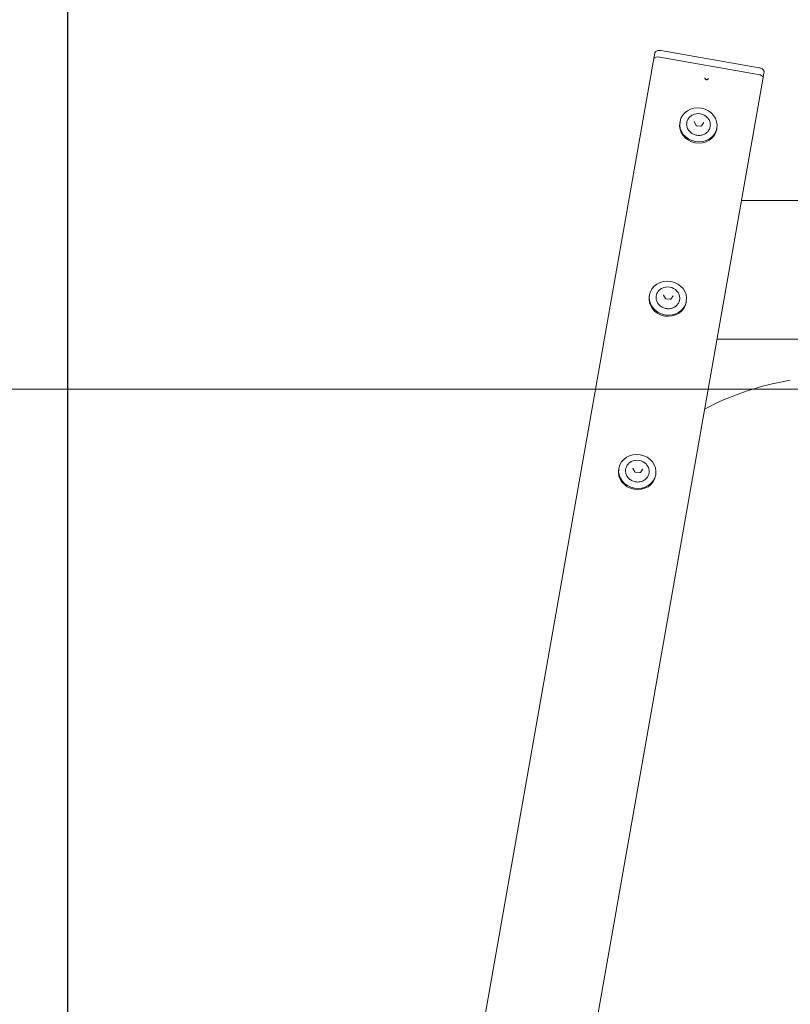
# Model space of a CAD drawing. Units: millimetres. Extents: x -12446 to 12600, y 0 to 19622.
# Drawn here: x 7352 to 7907, y 15570 to 16280 of the extents above; entities that cross this region are included whole.
import ezdxf

# ---------------------------------------------------------------- set-up
doc = ezdxf.new("R2010")
doc.units = ezdxf.units.MM
doc.header["$LTSCALE"] = 60
for name, color, linetype, lineweight in [('Arêtes visibles(ISO)', 7, 'Continuous', 18), ('Cotes(ISO)', 7, 'Continuous', 25), ("Géométrie d'esquisse(ISO)", 7, 'Continuous', 50)]:
    doc.layers.add(name, color=color, linetype=linetype, lineweight=lineweight)
doc.styles.add('cote kaso', font='arial.ttf')
doc.dimstyles.new('KASO MM', dxfattribs={"dimscale": 60, "dimtxt": 2.2, "dimasz": 2.5, "dimexe": 0.5, "dimexo": 0, "dimgap": 0.3, "dimtad": 1, "dimtoh": 1, "dimlfac": 0.001, "dimrnd": 1e-08, "dimtxsty": 'cote kaso', "dimcen": 0.09, "dimdle": 10, "dimclrd": 7, "dimclre": 7, "dimclrt": 7, "dimazin": 0, "dimtfac": 1.136364, "dimtmove": 0, "dimatfit": 3, "dimfxl": 0, "dimtolj": 1, "dimtzin": 0, "dimlwd": 25, "dimlwe": 25, "dimarcsym": 0})

# ---------------------------------------------------------------- blocks, each defined once
blk = doc.blocks.new('*D35')
at = {"layer": 'Cotes(ISO)', "color": 7, "linetype": 'Continuous', "lineweight": 25}
for p, q in [((7386.59, 13649.17), (7386.59, 16892.95)), ((10769.12, 13649.19), (10769.12, 16892.95)), ((7536.59, 16862.95), (10619.12, 16862.95))]:
    blk.add_line(p, q, dxfattribs=at)
at = {"layer": 'Cotes(ISO)', "color": 7, "linetype": 'Continuous'}
for points in [[(7536.59, 16887.95), (7536.59, 16837.95), (7386.59, 16862.95)], [(10619.12, 16887.95), (10619.12, 16837.95), (10769.12, 16862.95)]]:
    blk.add_solid(points, dxfattribs=at)
at = {"layer": 'Defpoints', "color": 0, "linetype": 'Continuous'}
for p in [(10769.12, 16862.95), (7386.59, 13649.17), (10769.12, 13649.19)]:
    blk.add_point(p, dxfattribs=at)
at = {"layer": 'Cotes(ISO)', "color": 7, "linetype": 'Continuous', "lineweight": 25, "insert": (8734.52, 17039.6), "char_height": 132, "attachment_point": 1, "style": 'cote kaso'}
blk.add_mtext('\\A1;3,38{ m}', dxfattribs=at)

msp = doc.modelspace()

# ---------------------------------------------------------------- linework, layer by layer
at = {"layer": 'Arêtes visibles(ISO)'}
for p, q in [((7809.07, 16251.65), (7809.699, 16255.22)), ((7884.209, 16240.118), (7813.302, 16252.62)), ((7884.209, 16240.118), (7813.302, 16252.62)), ((7885.039, 16244.825), (7814.132, 16257.328)), ((7371.557, 13770.392), (7809.07, 16251.65)), ((7450.341, 13756.5), (7887.854, 16237.758)), ((7887.854, 16237.758), (7888.484, 16241.328)), ((7827.792, 16205.221), (7827.939, 16206.053)), ((7839.502, 16203.354), (7838.103, 16205.868)), ((7842.99, 16202.869), (7839.942, 16203.093)), ((7845.082, 16205.341), (7843.434, 16203.052)), ((7854.382, 16200.533), (7854.528, 16201.365)), ((10284.657, 16149.184), (7872.236, 16149.184)), ((7805.759, 16080.266), (7805.906, 16081.098)), ((7817.469, 16078.399), (7816.07, 16080.913)), ((7820.957, 16077.913), (7817.909, 16078.138)), ((7823.049, 16080.386), (7821.401, 16078.096)), ((7832.349, 16075.577), (7832.495, 16076.409)), ((8107.283, 16049.184), (7854.604, 16049.184)), ((7783.726, 15955.31), (7783.873, 15956.143)), ((7795.436, 15953.443), (7794.037, 15955.957)), ((7801.016, 15955.43), (7799.368, 15953.141)), ((7798.924, 15952.958), (7795.876, 15953.182)), ((7810.316, 15950.622), (7810.462, 15951.454))]:
    msp.add_line(p, q, dxfattribs=at)
for centre, radius, start, end in [((7841.06, 16202.723), 9.065, 42.436628, 117.563372), ((7819.027, 16077.768), 9.065, 42.436628, 117.563372), ((7939.447, 15822.083), 200, 99.206896, 117.948207), ((7796.994, 15952.812), 9.065, 42.436628, 117.563372)]:
    msp.add_arc(centre, radius, start, end, dxfattribs=at)
for centre, major_axis, ratio, start_param, end_param in [((7813.009, 16250.955), (-3.939, 0.695), 0.4226183, 4.712389, 6.2831853), ((7813.009, 16250.955), (-3.939, 0.695), 0.4226183, 4.712389, 6.2831853), ((7883.915, 16238.453), (3.939, -0.695), 0.4226183, 0, 1.5707963), ((7883.915, 16238.453), (3.939, -0.695), 0.4226183, 0, 1.5707963), ((7841.087, 16202.877), (13.295, -2.344), 0.9063078, 3.1415927, 6.2831853), ((7819.054, 16077.921), (13.295, -2.344), 0.9063078, 3.1415927, 6.2831853), ((7797.021, 15952.966), (13.295, -2.344), 0.9063078, 3.1415927, 6.2831853)]:
    msp.add_ellipse(centre, major_axis=major_axis, ratio=ratio, start_param=start_param, end_param=end_param, dxfattribs=at)
for centre in [(7841.233, 16203.709), (7819.2, 16078.754), (7797.167, 15953.798)]:
    msp.add_ellipse(centre, major_axis=(-13.295, 2.344), ratio=0.9063078, dxfattribs=at)
for points, knots in [([(7814.132, 16257.328), (7813.839, 16257.379), (7813.542, 16257.412), (7812.949, 16257.434), (7812.652, 16257.425), (7812.055, 16257.351), (7811.754, 16257.288), (7811.128, 16257.058), (7810.793, 16256.893), (7810.243, 16256.39), (7810.028, 16256.123), (7809.796, 16255.613), (7809.734, 16255.419), (7809.699, 16255.22)], [1.5707963, 1.5707963, 1.5707963, 1.5707963, 1.8849556, 1.8849556, 2.1991149, 2.1991149, 2.5132741, 2.5132741, 2.8274334, 2.8274334, 3.0329859, 3.0329859, 3.1415927, 3.1415927, 3.1415927, 3.1415927]), ([(7888.484, 16241.328), (7888.53, 16241.589), (7888.529, 16241.856), (7888.451, 16242.367), (7888.368, 16242.606), (7888.141, 16243.072), (7887.988, 16243.28), (7887.595, 16243.716), (7887.349, 16243.905), (7886.837, 16244.23), (7886.569, 16244.361), (7886.017, 16244.582), (7885.733, 16244.671), (7885.309, 16244.773), (7885.174, 16244.801), (7885.039, 16244.825)], [0, 0, 0, 0, 0.1422, 0.1422, 0.2974766, 0.2974766, 0.496482, 0.496482, 0.7971337, 0.7971337, 1.1112929, 1.1112929, 1.4254522, 1.4254522, 1.5707963, 1.5707963, 1.5707963, 1.5707963]), ([(7848.402, 16237.166), (7848.381, 16237.047), (7848.338, 16236.931), (7848.212, 16236.721), (7848.13, 16236.625), (7847.935, 16236.466), (7847.824, 16236.401), (7847.583, 16236.307), (7847.454, 16236.278), (7847.192, 16236.259), (7847.059, 16236.268), (7846.801, 16236.323), (7846.676, 16236.368), (7846.447, 16236.492), (7846.343, 16236.569), (7846.165, 16236.749), (7846.092, 16236.851), (7845.982, 16237.07), (7845.947, 16237.188), (7845.92, 16237.404), (7845.923, 16237.504), (7845.94, 16237.6)], [0.1113576, 0.1113576, 0.1113576, 0.1113576, 0.4438135, 0.4438135, 0.7722853, 0.7722853, 1.0931693, 1.0931693, 1.4083277, 1.4083277, 1.7206269, 1.7206269, 2.0322349, 2.0322349, 2.3450019, 2.3450019, 2.6612183, 2.6612183, 2.9836705, 2.9836705, 3.2529503, 3.2529503, 3.2529503, 3.2529503]), ([(7847.75, 16208.84), (7848.346, 16208.188), (7848.831, 16207.45), (7849.524, 16205.881), (7849.735, 16205.05), (7849.861, 16203.382), (7849.778, 16202.545), (7849.331, 16200.946), (7848.966, 16200.184), (7847.992, 16198.81), (7847.381, 16198.199), (7845.974, 16197.186), (7845.176, 16196.785), (7843.473, 16196.237), (7842.568, 16196.091), (7840.742, 16196.069), (7839.821, 16196.193), (7838.06, 16196.701), (7837.22, 16197.085), (7835.705, 16198.072), (7835.031, 16198.676), (7833.921, 16200.042), (7833.483, 16200.803), (7832.89, 16202.403), (7832.732, 16203.241), (7832.712, 16204.909), (7832.848, 16205.739), (7833.397, 16207.308), (7833.809, 16208.047), (7834.871, 16209.364), (7835.521, 16209.941), (7836.452, 16210.533), (7836.656, 16210.65), (7836.865, 16210.759)], [5.5274228, 5.5274228, 5.5274228, 5.5274228, 5.8484119, 5.8484119, 6.16716, 6.16716, 6.4838238, 6.4838238, 6.8000209, 6.8000209, 7.1177419, 7.1177419, 7.4377931, 7.4377931, 7.7596928, 7.7596928, 8.0825332, 8.0825332, 8.4054815, 8.4054815, 8.727727, 8.727727, 9.0483521, 9.0483521, 9.3666645, 9.3666645, 9.6830874, 9.6830874, 9.9994336, 9.9994336, 10.3175662, 10.3175662, 10.4032557, 10.4032557, 10.4032557, 10.4032557]), ([(7838.103, 16205.868), (7838.094, 16205.884), (7838.086, 16205.9), (7838.074, 16205.932), (7838.069, 16205.948), (7838.061, 16205.98), (7838.058, 16205.995), (7838.055, 16206.026), (7838.054, 16206.042), (7838.055, 16206.072), (7838.057, 16206.087), (7838.06, 16206.102)], [2.61799388, 2.61799388, 2.61799388, 2.61799388, 2.74498516, 2.74498516, 2.87197644, 2.87197644, 2.99896772, 2.99896772, 3.12595901, 3.12595901, 3.25295029, 3.25295029, 3.25295029, 3.25295029]), ([(7839.942, 16203.093), (7839.904, 16203.096), (7839.866, 16203.102), (7839.792, 16203.122), (7839.757, 16203.136), (7839.69, 16203.168), (7839.659, 16203.187), (7839.603, 16203.23), (7839.578, 16203.253), (7839.535, 16203.303), (7839.517, 16203.328), (7839.502, 16203.354)], [1.5707963, 1.5707963, 1.5707963, 1.5707963, 1.7802358, 1.7802358, 1.9896753, 1.9896753, 2.1991149, 2.1991149, 2.4085544, 2.4085544, 2.6179939, 2.6179939, 2.6179939, 2.6179939]), ([(7843.434, 16203.052), (7843.418, 16203.03), (7843.399, 16203.008), (7843.354, 16202.969), (7843.329, 16202.951), (7843.272, 16202.919), (7843.241, 16202.905), (7843.175, 16202.883), (7843.139, 16202.875), (7843.066, 16202.867), (7843.028, 16202.866), (7842.99, 16202.869)], [0.5235988, 0.5235988, 0.5235988, 0.5235988, 0.7330383, 0.7330383, 0.9424778, 0.9424778, 1.1519173, 1.1519173, 1.3613568, 1.3613568, 1.5707963, 1.5707963, 1.5707963, 1.5707963]), ([(7845.141, 16205.479), (7845.139, 16205.469), (7845.137, 16205.46), (7845.132, 16205.441), (7845.129, 16205.431), (7845.122, 16205.413), (7845.118, 16205.404), (7845.11, 16205.385), (7845.105, 16205.376), (7845.094, 16205.359), (7845.088, 16205.35), (7845.082, 16205.341)], [0.11135763, 0.11135763, 0.11135763, 0.11135763, 0.19380586, 0.19380586, 0.27625409, 0.27625409, 0.35870232, 0.35870232, 0.44115055, 0.44115055, 0.52359878, 0.52359878, 0.52359878, 0.52359878]), ([(7825.717, 16083.885), (7826.313, 16083.233), (7826.798, 16082.495), (7827.491, 16080.926), (7827.702, 16080.095), (7827.828, 16078.426), (7827.745, 16077.589), (7827.298, 16075.99), (7826.933, 16075.229), (7825.959, 16073.855), (7825.348, 16073.244), (7823.941, 16072.23), (7823.143, 16071.83), (7821.44, 16071.282), (7820.534, 16071.136), (7818.709, 16071.113), (7817.788, 16071.238), (7816.027, 16071.746), (7815.187, 16072.129), (7813.672, 16073.117), (7812.998, 16073.721), (7811.888, 16075.086), (7811.45, 16075.847), (7810.857, 16077.447), (7810.699, 16078.286), (7810.679, 16079.954), (7810.815, 16080.783), (7811.364, 16082.352), (7811.776, 16083.091), (7812.838, 16084.409), (7813.488, 16084.986), (7814.419, 16085.577), (7814.623, 16085.695), (7814.832, 16085.804)], [5.5274228, 5.5274228, 5.5274228, 5.5274228, 5.8484119, 5.8484119, 6.16716, 6.16716, 6.4838238, 6.4838238, 6.8000209, 6.8000209, 7.1177419, 7.1177419, 7.4377931, 7.4377931, 7.7596928, 7.7596928, 8.0825332, 8.0825332, 8.4054815, 8.4054815, 8.727727, 8.727727, 9.0483521, 9.0483521, 9.3666645, 9.3666645, 9.6830874, 9.6830874, 9.9994336, 9.9994336, 10.3175662, 10.3175662, 10.4032557, 10.4032557, 10.4032557, 10.4032557]), ([(7816.07, 16080.913), (7816.061, 16080.929), (7816.053, 16080.945), (7816.041, 16080.977), (7816.036, 16080.992), (7816.028, 16081.024), (7816.025, 16081.04), (7816.022, 16081.071), (7816.021, 16081.086), (7816.022, 16081.116), (7816.024, 16081.131), (7816.027, 16081.146)], [2.61799388, 2.61799388, 2.61799388, 2.61799388, 2.74498516, 2.74498516, 2.87197644, 2.87197644, 2.99896772, 2.99896772, 3.12595901, 3.12595901, 3.25295029, 3.25295029, 3.25295029, 3.25295029]), ([(7817.909, 16078.138), (7817.871, 16078.14), (7817.833, 16078.147), (7817.759, 16078.167), (7817.724, 16078.18), (7817.657, 16078.213), (7817.626, 16078.232), (7817.57, 16078.274), (7817.545, 16078.298), (7817.502, 16078.347), (7817.484, 16078.373), (7817.469, 16078.399)], [1.5707963, 1.5707963, 1.5707963, 1.5707963, 1.7802358, 1.7802358, 1.9896753, 1.9896753, 2.1991149, 2.1991149, 2.4085544, 2.4085544, 2.6179939, 2.6179939, 2.6179939, 2.6179939]), ([(7821.401, 16078.096), (7821.385, 16078.074), (7821.366, 16078.053), (7821.321, 16078.013), (7821.296, 16077.995), (7821.239, 16077.963), (7821.208, 16077.949), (7821.142, 16077.928), (7821.106, 16077.92), (7821.033, 16077.911), (7820.995, 16077.91), (7820.957, 16077.913)], [0.5235988, 0.5235988, 0.5235988, 0.5235988, 0.7330383, 0.7330383, 0.9424778, 0.9424778, 1.1519173, 1.1519173, 1.3613568, 1.3613568, 1.5707963, 1.5707963, 1.5707963, 1.5707963]), ([(7823.108, 16080.523), (7823.106, 16080.514), (7823.104, 16080.504), (7823.099, 16080.485), (7823.096, 16080.476), (7823.089, 16080.457), (7823.085, 16080.448), (7823.077, 16080.43), (7823.072, 16080.421), (7823.061, 16080.403), (7823.055, 16080.394), (7823.049, 16080.386)], [0.11135763, 0.11135763, 0.11135763, 0.11135763, 0.19380586, 0.19380586, 0.27625409, 0.27625409, 0.35870232, 0.35870232, 0.44115055, 0.44115055, 0.52359878, 0.52359878, 0.52359878, 0.52359878]), ([(7803.684, 15958.929), (7804.28, 15958.277), (7804.765, 15957.54), (7805.458, 15955.97), (7805.669, 15955.14), (7805.795, 15953.471), (7805.712, 15952.634), (7805.265, 15951.035), (7804.9, 15950.273), (7803.926, 15948.9), (7803.315, 15948.288), (7801.908, 15947.275), (7801.11, 15946.874), (7799.407, 15946.327), (7798.501, 15946.18), (7796.676, 15946.158), (7795.755, 15946.282), (7793.994, 15946.79), (7793.154, 15947.174), (7791.639, 15948.162), (7790.965, 15948.765), (7789.855, 15950.131), (7789.417, 15950.892), (7788.824, 15952.492), (7788.666, 15953.33), (7788.646, 15954.998), (7788.782, 15955.828), (7789.33, 15957.397), (7789.743, 15958.136), (7790.805, 15959.453), (7791.455, 15960.03), (7792.386, 15960.622), (7792.59, 15960.739), (7792.799, 15960.848)], [5.5274228, 5.5274228, 5.5274228, 5.5274228, 5.8484119, 5.8484119, 6.16716, 6.16716, 6.4838238, 6.4838238, 6.8000209, 6.8000209, 7.1177419, 7.1177419, 7.4377931, 7.4377931, 7.7596928, 7.7596928, 8.0825332, 8.0825332, 8.4054815, 8.4054815, 8.727727, 8.727727, 9.0483521, 9.0483521, 9.3666645, 9.3666645, 9.6830874, 9.6830874, 9.9994336, 9.9994336, 10.3175662, 10.3175662, 10.4032557, 10.4032557, 10.4032557, 10.4032557]), ([(7794.037, 15955.957), (7794.028, 15955.973), (7794.02, 15955.989), (7794.008, 15956.021), (7794.003, 15956.037), (7793.995, 15956.069), (7793.992, 15956.084), (7793.989, 15956.115), (7793.988, 15956.131), (7793.989, 15956.161), (7793.991, 15956.176), (7793.994, 15956.191)], [2.61799388, 2.61799388, 2.61799388, 2.61799388, 2.74498516, 2.74498516, 2.87197644, 2.87197644, 2.99896772, 2.99896772, 3.12595901, 3.12595901, 3.25295029, 3.25295029, 3.25295029, 3.25295029]), ([(7801.075, 15955.568), (7801.073, 15955.558), (7801.071, 15955.549), (7801.066, 15955.53), (7801.063, 15955.521), (7801.056, 15955.502), (7801.052, 15955.493), (7801.044, 15955.475), (7801.039, 15955.466), (7801.028, 15955.448), (7801.022, 15955.439), (7801.016, 15955.43)], [0.11135763, 0.11135763, 0.11135763, 0.11135763, 0.19380586, 0.19380586, 0.27625409, 0.27625409, 0.35870232, 0.35870232, 0.44115055, 0.44115055, 0.52359878, 0.52359878, 0.52359878, 0.52359878]), ([(7795.876, 15953.182), (7795.838, 15953.185), (7795.8, 15953.191), (7795.726, 15953.211), (7795.691, 15953.225), (7795.624, 15953.257), (7795.593, 15953.276), (7795.537, 15953.319), (7795.512, 15953.342), (7795.469, 15953.392), (7795.451, 15953.417), (7795.436, 15953.443)], [1.5707963, 1.5707963, 1.5707963, 1.5707963, 1.7802358, 1.7802358, 1.9896753, 1.9896753, 2.1991149, 2.1991149, 2.4085544, 2.4085544, 2.6179939, 2.6179939, 2.6179939, 2.6179939]), ([(7799.368, 15953.141), (7799.352, 15953.119), (7799.333, 15953.098), (7799.288, 15953.058), (7799.263, 15953.04), (7799.206, 15953.008), (7799.175, 15952.994), (7799.109, 15952.972), (7799.073, 15952.964), (7799, 15952.956), (7798.962, 15952.955), (7798.924, 15952.958)], [0.5235988, 0.5235988, 0.5235988, 0.5235988, 0.7330383, 0.7330383, 0.9424778, 0.9424778, 1.1519173, 1.1519173, 1.3613568, 1.3613568, 1.5707963, 1.5707963, 1.5707963, 1.5707963])]:
    msp.add_open_spline(points, degree=3, knots=knots, dxfattribs=at)
at = {"layer": "Géométrie d'esquisse(ISO)", "linetype": 'Continuous', "lineweight": 18}
msp.add_line((8153.947, 16013.184), (2583.594, 16013.184), dxfattribs=at)

# ---------------------------------------------------------------- dimensions: what is measured, and where the dimension line sits
at = {"layer": 'Cotes(ISO)', "color": 7, "linetype": 'Continuous', "lineweight": 25}
dim = msp.add_linear_dim(base=(10769.119, 16862.946), p1=(7386.591, 13649.175), p2=(10769.119, 13649.192), angle=180, text='<>{ m}', dimstyle='KASO MM', override={"dimtoh": 0, "dimdec": 2, "dimlfac": 0.001, "dimtp": 0, "dimtm": 0, "dimtdec": 2, "dimtofl": 0, "dimatfit": 1}, dxfattribs=at)
dim.commit()
dim.dimension.update_dxf_attribs({"geometry": '*D35', "text_midpoint": (9006.58, 16862.946), "dimtype": 160})

doc.saveas('drawing.dxf')
